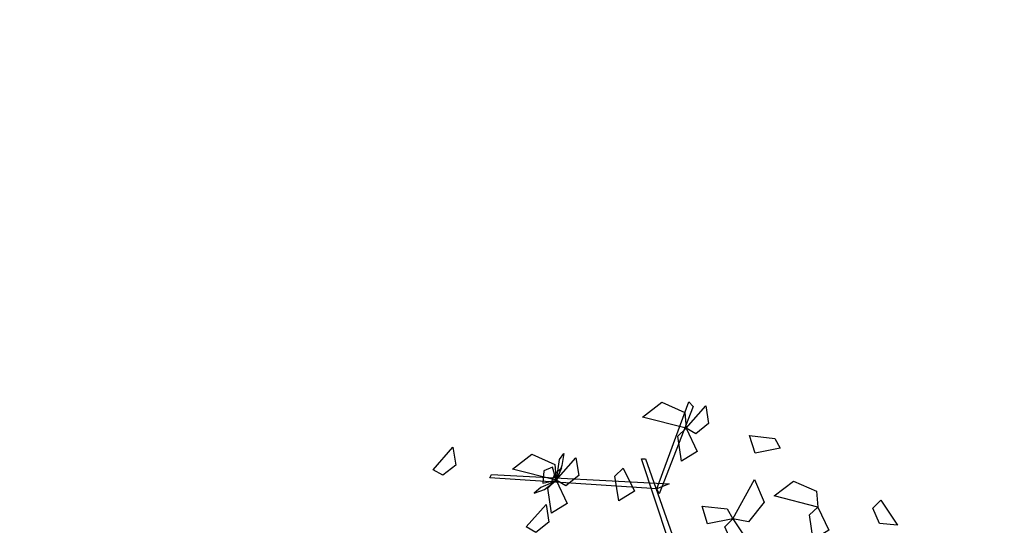
# Model space of a CAD drawing. Units: millimetres. Extents: x 552382 to 553121, y 4793162 to 4794241.
# Drawn here: x 552675 to 552678, y 4793936 to 4793938 of the extents above; entities that cross this region are included whole.
import ezdxf
from ezdxf.xclip import XClip

# ---------------------------------------------------------------- set-up
doc = ezdxf.new("R2010")
doc.units = ezdxf.units.MM
doc.header["$XCLIPFRAME"] = 0
doc.layers.add('Ordenacion-modif$0$0A_arbol_elizburu', color=67, linetype='Continuous')
doc.layers.add('Ordenacion-modif$0$0U_S-VERDE ELIZBURU', color=7, linetype='Continuous', true_color=0xedebc7)

# ---------------------------------------------------------------- blocks, each defined once
blk = doc.blocks.new('Ordenacion-modif$0$arbol rojo')
at = {"layer": 'Ordenacion-modif$0$0A_arbol_elizburu', "linetype": 'Continuous'}
for points in [[(0.2068, 1.4761, -0.732), (0.0653, 1.512, -0.7415), (0.1285, 1.5606, -0.7457), (0.2031, 1.5277, -0.7389)], [(0.1123, 1.2792, -0.5658), (0.2159, 1.5625, -0.4241), (0.2297, 1.5463, -0.4322), (0.1192, 1.2629, -0.5739)], [(0.2068, 1.4761, -0.732), (0.2711, 1.549, -0.7554), (0.2805, 1.4911, -0.7537), (0.2383, 1.4581, -0.7395)], [(0.2068, 1.4761, -0.7792), (0.2433, 1.4009, -0.7888), (0.1923, 1.3693, -0.7546), (0.18, 1.4504, -0.7599)], [(0.5134, 1.4108, -0.5704), (0.4314, 1.3947, -0.58), (0.4139, 1.452, -0.5458), (0.4955, 1.4432, -0.5511)], [(-0.6157, 1.3413, -0.425), (-0.5513, 1.4142, -0.4483), (-0.542, 1.3563, -0.4467), (-0.5842, 1.3233, -0.4325)], [(-0.216, 1.307, -0.732), (-0.3574, 1.3429, -0.7415), (-0.2943, 1.3915, -0.7457), (-0.2196, 1.3586, -0.7389)], [(-0.216, 1.307, -0.732), (-0.1516, 1.3799, -0.7554), (-0.1423, 1.322, -0.7537), (-0.1844, 1.289, -0.7395)], [(-0.2146, 1.306, -0.7306), (-0.2047, 1.3749, -0.7416), (-0.1908, 1.3943, -0.7231), (-0.1968, 1.3554, -0.7176)], [(-0.216, 1.307, -0.732), (-0.2274, 1.3491, -0.7515), (-0.2562, 1.3377, -0.7621), (-0.2586, 1.2977, -0.7502)], [(-0.216, 1.3042, -0.7306), (-0.1968, 1.3483, -0.7073), (-0.2212, 1.3256, -0.6851), (-0.2317, 1.2994, -0.701)], [(0.0024, 1.3463, -0.6741), (0.0389, 1.2711, -0.6837), (-0.0121, 1.2396, -0.6495), (-0.0244, 1.3207, -0.6548)], [(0.1929, 0.9796, -0.7156), (0.0616, 1.3769, -0.5169), (0.0754, 1.3769, -0.5169), (0.2228, 0.9584, -0.7261)], [(0.1123, 1.2792, -0.5658), (-0.4319, 1.315, -0.4715), (-0.4257, 1.3257, -0.4684), (0.1515, 1.2951, -0.5656)], [(-0.2198, 1.303, -0.7332), (-0.265, 1.2837, -0.738), (-0.2872, 1.2648, -0.7219), (-0.254, 1.2764, -0.7134)], [(-0.216, 1.307, -0.732), (-0.1794, 1.2318, -0.7417), (-0.2304, 1.2002, -0.7075), (-0.2428, 1.2813, -0.7127)], [(0.3588, 1.1816, -0.8452), (0.4298, 1.3091, -0.8547), (0.4606, 1.2356, -0.8589), (0.4097, 1.1718, -0.852)], [(0.6353, 1.2198, -0.5798), (0.4939, 1.2557, -0.5893), (0.557, 1.3043, -0.5934), (0.6317, 1.2714, -0.5866)], [(-0.3129, 1.1553, -0.5161), (-0.2485, 1.2283, -0.5395), (-0.2391, 1.1704, -0.5378), (-0.2813, 1.1373, -0.5236)], [(0.3588, 1.1816, -0.8452), (0.2768, 1.1654, -0.8548), (0.2593, 1.2228, -0.8206), (0.3409, 1.214, -0.8259)], [(0.6353, 1.2198, -0.5327), (0.6719, 1.1446, -0.5423), (0.6209, 1.113, -0.5081), (0.6085, 1.1941, -0.5133)], [(0.8405, 1.2417, -0.7402), (0.8946, 1.1608, -0.7635), (0.8362, 1.1666, -0.7618), (0.815, 1.2158, -0.7476)], [(0.3588, 1.1816, -0.8452), (0.4129, 1.1006, -0.8686), (0.3545, 1.1064, -0.8669), (0.3334, 1.1557, -0.8527)]]:
    blk.add_3dface(points, dxfattribs=at)
blk = doc.blocks.new('Ordenacion-modif')
at = {"layer": 'Ordenacion-modif$0$0U_S-VERDE ELIZBURU'}
h = blk.add_hatch(dxfattribs=at)
h.set_pattern_fill('ANSI31', color=256, scale=0.03, style=0)
h.set_pattern_definition([(45, (0, 0), (-0.067351920908, 0.067351920908), [])])
edge = h.paths.add_edge_path()
edge.add_line((552648.2871, 4794014.0892), (552677.6672, 4793993.7606))
edge.add_arc((552784.9331, 4793858.3815), 172.7237, 128.391087, 144.210894)
edge.add_arc((552763.7383, 4793880.7855), 142.5463, 146.534294, 162.682162)
edge.add_arc((552715.8664, 4793889.1032), 94.5792, 158.857025, 169.627366)
edge.add_line((552622.8329, 4793906.1321), (552622.2562, 4793917.5762))
edge.add_line((552622.2562, 4793917.5762), (552621.9369, 4793939.4105))
edge.add_line((552621.9369, 4793939.4105), (552626.0625, 4793965.1754))
edge.add_line((552626.0625, 4793965.1754), (552627.2529, 4793970.5597))
edge.add_arc((552663.1662, 4793960.6381), 37.2586, 156.06875, 164.55636, ccw=False)
edge.add_arc((552638.8049, 4793971.4832), 10.5924, 130.11978, 156.23567, ccw=False)
edge.add_arc((552482.6034, 4794207.3094), 272.3461, 303.26267, 306.319916)
edge.add_line((552643.9121, 4793987.8741), (552645.1834, 4793989.3644))
edge.add_line((552645.1834, 4793989.3644), (552650.9089, 4793998.2683))
edge.add_arc((552649.9806, 4793998.7747), 1.0574, 331.3846, 478.5229)
edge.add_line((552649.4757, 4793999.7038), (552639.4161, 4793994.279))
edge.add_arc((552638.7406, 4793995.4056), 1.3136, 150.6839, 300.9431, ccw=False)
edge.add_line((552637.5952, 4793996.0488), (552648.2871, 4794014.0892))
at = {"layer": 'Ordenacion-modif$0$0A_arbol_elizburu'}
blk.add_blockref('Ordenacion-modif$0$arbol rojo', (552676.4767, 4793934.9702, 1.0209), dxfattribs=at)

msp = doc.modelspace()

# ---------------------------------------------------------------- block references
ref = msp.add_blockref('Ordenacion-modif', (0, 0))
XClip(ref).set_block_clipping_path([(552528.5987552705, 4793776.3576092916), (552973.6773785058, 4794122.8351997836)])

doc.saveas('drawing.dxf')
